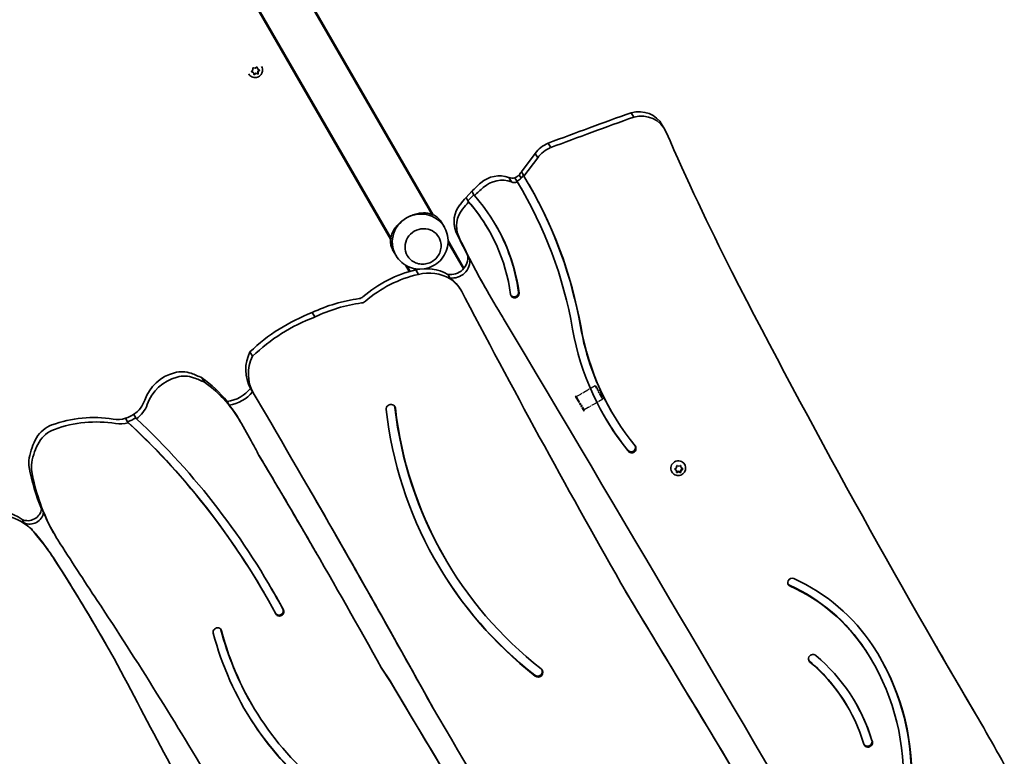
# Model space of a CAD drawing. Units: millimetres. Extents: x -5810 to 5169, y -3892 to 5879.
# Drawn here: x 1616 to 2319, y -1196 to -671 of the extents above; entities that cross this region are included whole.
import ezdxf

# ---------------------------------------------------------------- set-up
doc = ezdxf.new("R2010")
doc.units = ezdxf.units.MM
doc.linetypes.add('DOUBLE_DASH_CHAIN', pattern=[1.2403, 0.6614, -0.0827, 0.1654, -0.0827, 0.1654, -0.0827])
doc.layers.add('Odniesienie (ISO)', color=7, linetype='DOUBLE_DASH_CHAIN', lineweight=25)
doc.layers.add('Widoczne (ISO)', color=7, linetype='Continuous', lineweight=35)

msp = doc.modelspace()

# ---------------------------------------------------------------- linework, layer by layer
at = {"layer": 'Odniesienie (ISO)', "ltscale": 4.872356}
for p, q in [((2026.79, -932.03), (2013.5, -939.7)), ((2032.24, -941.47), (2018.95, -949.14))]:
    msp.add_line(p, q, dxfattribs=at)
at = {"layer": 'Odniesienie (ISO)', "ltscale": 6.902233}
for p, q in [((2032.24, -941.47), (2026.79, -932.03)), ((2013.5, -939.7), (2018.95, -949.14))]:
    msp.add_line(p, q, dxfattribs=at)
at = {"layer": 'Odniesienie (ISO)', "ltscale": 0.224353}
for p, q in [((2027.47, -932.21), (2026.79, -932.03)), ((2032.42, -940.79), (2032.24, -941.47))]:
    msp.add_line(p, q, dxfattribs=at)
at = {"layer": 'Odniesienie (ISO)', "ltscale": 4.936121}
msp.add_line((2027.47, -932.21), (2032.42, -940.79), dxfattribs=at)
at = {"layer": 'Odniesienie (ISO)', "ltscale": 0.031642}
for p, q in [((2012.75, -939.5), (2012.66, -939.55)), ((2018.75, -949.9), (2018.66, -949.95))]:
    msp.add_line(p, q, dxfattribs=at)
at = {"layer": 'Odniesienie (ISO)', "ltscale": 7.598789}
for p, q in [((2012.66, -939.55), (2018.66, -949.95)), ((2012.75, -939.5), (2018.75, -949.9))]:
    msp.add_line(p, q, dxfattribs=at)
at = {"layer": 'Odniesienie (ISO)', "ltscale": 0.246798}
for p, q in [((2013.5, -939.7), (2012.75, -939.5)), ((2018.95, -949.14), (2018.75, -949.9))]:
    msp.add_line(p, q, dxfattribs=at)
at = {"layer": 'Widoczne (ISO)'}
for p, q in [((1910.29, -809.55), (1762.02, -552.73)), ((1911.27, -809.94), (1762.03, -551.46)), ((1731.72, -568.96), (1880.96, -827.44)), ((1732.83, -569.58), (1881.11, -826.4)), ((1782.61, -708.13), (1781.77, -707.68)), ((1781.9, -707.54), (1782.72, -706.65)), ((1782.8, -708.47), (1781.98, -708.03)), ((1782.8, -708.47), (1782.61, -708.13)), ((1782.72, -706.65), (1782.7, -705.46)), ((1783.01, -708.55), (1782.82, -708.21)), ((1783.39, -709.72), (1783.03, -708.59)), ((1783.09, -705.14), (1784.26, -705.38)), ((1784.69, -708.92), (1783.39, -709.72)), ((1784.89, -709.26), (1783.86, -709.89)), ((1784.26, -705.38), (1785.29, -704.75)), ((1784.89, -709.26), (1784.69, -708.92)), ((1786.26, -709.24), (1784.69, -708.92)), ((1786.06, -709.5), (1784.89, -709.26)), ((1785.56, -704.58), (1785.92, -705.71)), ((1785.76, -704.92), (1786.12, -706.05)), ((1786.12, -706.05), (1785.92, -705.71)), ((1786.12, -706.05), (1787.17, -706.61)), ((1787.18, -706.62), (1786.24, -707.65)), ((1786.43, -707.99), (1786.24, -707.65)), ((1786.24, -707.65), (1786.26, -709.24)), ((1786.46, -709.58), (1786.26, -709.24)), ((1787.25, -707.1), (1786.43, -707.99)), ((1786.43, -707.99), (1786.45, -709.18)), ((1788.87, -704.26), (1788.8, -704.15)), ((1779.78, -709.51), (1779.71, -709.4)), ((2052.61, -737.16), (2054.42, -740.3)), ((2074.75, -745.92), (2076.56, -749.05)), ((1993.29, -758.91), (1995.11, -762.04)), ((1984.05, -766.16), (1974.26, -779.35)), ((1985.86, -769.3), (1976.07, -782.48)), ((1984.05, -766.16), (1985.86, -769.3)), ((1974.26, -779.35), (1975.68, -781.81)), ((1965.35, -783.34), (1967.17, -786.48)), ((1969.65, -783.5), (1971.07, -785.97)), ((1971.07, -785.97), (1971.46, -786.64)), ((1972.62, -781.43), (1974.05, -783.89)), ((1975.68, -781.81), (1976.07, -782.48)), ((1938.9, -793.17), (1934.72, -797.64)), ((1938.9, -793.17), (1940.32, -795.64)), ((1974.22, -791.29), (1974.61, -791.97)), ((1934.72, -797.64), (1936.14, -800.11)), ((1940.32, -795.64), (1936.14, -800.11)), ((1936.14, -800.11), (1936.53, -800.78)), ((1940.32, -795.64), (1940.71, -796.31)), ((1919.28, -818.82), (1917.51, -815.75)), ((1950.55, -820.16), (1950.94, -820.84)), ((1915.35, -826.02), (1915.36, -826.03)), ((1933.28, -848.07), (1921.9, -828.35)), ((1927.46, -821.87), (1929.27, -825.01)), ((1884.64, -838.82), (1882.87, -835.75)), ((1932.83, -848.59), (1921.88, -829.63)), ((1892.84, -839.02), (1892.85, -839.03)), ((1935.86, -838.8), (1937.29, -841.26)), ((1891.59, -845.85), (1894.29, -850.53)), ((1892.7, -846.48), (1894.93, -850.34)), ((1898.92, -849.33), (1900.73, -852.47)), ((1921.66, -852.43), (1923.08, -854.9)), ((1923.08, -854.9), (1923.47, -855.57)), ((1931.18, -863.83), (1931.57, -864.5)), ((1934.15, -869.39), (1932.23, -865.72)), ((1950.25, -865.03), (1950.64, -865.71)), ((1824.96, -879.72), (1826.77, -882.86)), ((1780.63, -907.73), (1782.44, -910.87)), ((1746.4, -926.28), (1748.21, -929.42)), ((1781.1, -933.78), (1782.53, -936.25)), ((1782.53, -936.25), (1782.92, -936.92)), ((1782.92, -936.92), (1791.6, -951.7)), ((1764.38, -943.23), (1765.81, -945.7)), ((1691.93, -955.11), (1693.35, -957.58)), ((1697.83, -952.3), (1699.25, -954.76)), ((1699.25, -954.76), (1699.64, -955.44)), ((2038.33, -950.05), (2038.72, -950.72)), ((1693.35, -957.58), (1693.74, -958.25)), ((1773.35, -956.74), (1773.74, -957.41)), ((1775.34, -960.19), (1775.73, -960.86)), ((1781.44, -971.25), (1775.73, -960.86)), ((2084.83, -990.12), (2084.98, -989.21)), ((2084.84, -990.14), (2084.83, -990.12)), ((2085.42, -988.96), (2086.52, -989.37)), ((2086.52, -989.37), (2087.64, -988.92)), ((2087.83, -988.84), (2087.96, -989.87)), ((2088.22, -990.32), (2087.96, -989.87)), ((2088.07, -989.16), (2088.22, -990.32)), ((2090.71, -988.12), (2090.61, -987.96)), ((2081.61, -993.37), (2081.52, -993.21)), ((2084.5, -991.87), (2083.68, -991.24)), ((2084.76, -992.32), (2083.83, -991.61)), ((2083.84, -991.11), (2084.79, -990.37)), ((2084.76, -992.32), (2084.5, -991.87)), ((2084.91, -993.48), (2084.76, -992.32)), ((2086.2, -992.82), (2084.89, -993.35)), ((2086.46, -993.27), (2085.34, -993.72)), ((2087.68, -993.38), (2086.2, -992.82)), ((2086.46, -993.27), (2086.2, -992.82)), ((2087.56, -993.69), (2086.46, -993.27)), ((2087.93, -991.82), (2087.68, -993.38)), ((2087.94, -993.83), (2087.68, -993.38)), ((2089.04, -990.96), (2087.93, -991.82)), ((2088.19, -992.27), (2087.93, -991.82)), ((2088.19, -992.27), (2088, -993.44)), ((2089.14, -991.53), (2088.19, -992.27)), ((2088.22, -990.32), (2089.15, -991.04)), ((1631.91, -1019.71), (1633.34, -1022.18)), ((1618.09, -1027.28), (1619.51, -1029.75)), ((1637.94, -1032.17), (1638.33, -1032.84)), ((1640.5, -1036.74), (1637.94, -1032.17)), ((1627.35, -1037.09), (1631.35, -1042.02)), ((1631.74, -1042.69), (1627.74, -1037.76)), ((1638.33, -1032.84), (1640.89, -1037.41)), ((1640.5, -1036.74), (1640.89, -1037.41)), ((1828.62, -1052.37), (1829.01, -1053.04)), ((1919.14, -1054.04), (1919.53, -1054.71)), ((1790.63, -1079.6), (1791.02, -1080.27)), ((1677.09, -1114.79), (1677.48, -1115.46)), ((2224.35, -1128.09), (2224.74, -1128.76)), ((1874.19, -1132.81), (1880.58, -1142.47)), ((1880.97, -1143.14), (1874.48, -1133.34)), ((1880.58, -1142.47), (1880.97, -1143.14)), ((1781.43, -1158.4), (1781.82, -1159.07)), ((1910.49, -1160.52), (1910.88, -1161.19)), ((2206.91, -1160.78), (2207.3, -1161.45)), ((2302.21, -1172.84), (2304.03, -1175.97)), ((2223.91, -1184.18), (2224.3, -1184.85))]:
    msp.add_line(p, q, dxfattribs=at)
for centre, major_axis, ratio, start_param, end_param in [((1782.66, -708.31), (0.164, 0.095), 0.98063, 0, 1.305814), ((1782.85, -708.65), (0.164, 0.095), 0.98063, 6.071398, 7.588999), ((3191.88, -4059.88), (-3145.43, -1816.01), 0.965926, 4.525533, 4.542946), ((2057.43, -755.92), (17.32, 10), 0.965926, 0, 1.307655), ((3193.7, -4063.02), (-3145.43, -1816.01), 0.965926, 4.525533, 4.542946), ((2059.24, -759.05), (17.32, 10), 0.965926, 6.174211, 7.59084), ((4004.93, 105.89), (-1827.42, -1055.06), 0.965926, 6.174211, 6.228257), ((2000.22, -776.96), (-17.32, -10), 0.965926, 4.560533, 5.157435), ((2002.03, -780.09), (-17.32, -10), 0.965926, 4.560533, 5.157435), ((1702.9, -578.51), (-301.06, -173.82), 0.965926, 1.960678, 1.968334), ((1958.1, -801.68), (-17.32, -10), 0.965926, 3.829294, 4.909792), ((1959.91, -804.82), (-17.32, -10), 0.965926, 3.829294, 4.909792), ((1967.89, -777.87), (-5.28, -3.05), 0.965926, 0.62967, 1.356643), ((1969.7, -781.01), (-5.28, -3.05), 0.965926, 0.62967, 1.356643), ((1967.22, -776.92), (-6.28, -3.63), 0.965926, 1.405774, 1.911547), ((1968.65, -779.39), (-6.28, -3.63), 0.965926, 1.405774, 1.911547), ((1692.33, -954.05), (281.89, 162.75), 0.965926, 0, 0.019682), ((1704.32, -580.98), (-301.06, -173.82), 0.965926, 1.960678, 1.968334), ((1692.71, -954.72), (287.18, 165.8), 0.965926, 5.945167, 6.306545), ((2015.98, -866.64), (-95.21, -54.97), 0.965926, 4.909792, 4.9889), ((2017.79, -869.78), (-95.21, -54.97), 0.965926, 4.909792, 4.9889), ((1692.71, -954.72), (281.89, 162.75), 0.965926, 5.945167, 6.302867), ((1692.33, -954.05), (287.18, 165.8), 0.965926, 5.945167, 6.281973), ((2015.98, -866.64), (-95.21, -54.97), 0.965926, 5.044727, 5.105816), ((1835.01, -886.87), (115.53, 66.7), 0.965926, 0, 0.191879), ((1835.4, -887.54), (120.82, 69.75), 0.965926, 5.905056, 6.480005), ((1945.99, -814.39), (-17.32, -10), 0.965926, 5.105816, 6.138485), ((1947.81, -817.53), (-17.32, -10), 0.965926, 5.105816, 6.138485), ((2017.79, -869.78), (-95.21, -54.97), 0.965926, 5.044727, 5.105816), ((1835.4, -887.54), (115.53, 66.7), 0.965926, 5.905056, 6.475064), ((1901.96, -828.82), (-17.32, -10), 0.961262, 4.712389, 6.378656), ((1901.96, -828.82), (17.32, 10), 0.961262, 6.187714, 7.853982), ((1904.1, -832.52), (11.26, 6.5), 0.961262, 0, 3.141593), ((1835.01, -886.87), (120.82, 69.75), 0.965926, 5.905056, 6.280304), ((2514.29, -538), (-564.65, -326), 0.965926, 6.207582, 6.237578), ((2516.1, -541.14), (-564.65, -326), 0.965926, 6.207582, 6.272554), ((1924.08, -840.9), (10.41, 6.01), 0.965926, 3.998831, 5.924639), ((1925.5, -843.36), (10.41, 6.01), 0.965926, 3.998831, 5.924639), ((2515.71, -540.46), (-564.65, -326), 0.965926, 6.237578, 6.272554), ((1915.53, -929.49), (-73.15, -42.24), 0.965926, 4.403287, 4.910151), ((1905.59, -878.38), (-26.64, -15.38), 0.965926, 3.649007, 4.424208), ((1917.34, -932.63), (-73.15, -42.24), 0.965926, 4.403287, 4.910151), ((1907.4, -881.52), (-26.64, -15.38), 0.965926, 3.649007, 4.424208), ((1904.73, -879.1), (26.45, 15.27), 0.965926, 0, 0.411105), ((1905.12, -879.77), (26.45, 15.27), 0.965926, 6.236069, 6.694291), ((8180.13, 2292.33), (-5909.19, -3411.67), 0.965926, 6.236742, 6.293137), ((2663.88, -453.02), (-713.63, -412.01), 0.965926, 6.276839, 6.283185), ((2664.27, -453.69), (-713.63, -412.01), 0.965926, 6.276839, 6.309316), ((1870.62, -977.59), (-96.8, -55.89), 0.965926, 4.313468, 4.628264), ((1857.93, -864.9), (-4.33, -2.5), 0.965926, 1.171875, 1.768558), ((8301.06, 2490.34), (-6234.82, -3599.68), 0.965926, 6.243797, 6.278181), ((1969.56, -866.27), (2.64, 1.53), 0.965926, 2.763464, 5.905056), ((1969.17, -865.6), (-2.64, -1.53), 0.965926, 0.132163, 2.763464), ((1872.43, -980.73), (-96.8, -55.89), 0.965926, 4.313468, 4.628264), ((1859.74, -868.04), (-4.33, -2.5), 0.965926, 1.171875, 1.768558), ((1867.8, -995.99), (-110.98, -64.08), 0.965926, 4.547547, 4.959622), ((1869.62, -999.13), (-110.98, -64.08), 0.965926, 4.547547, 4.959622), ((-64583.47, -40358.09), (67006.53, 38686.24), 0.965926, 0.005656, 0.012224), ((2209.92, -851.88), (-176.49, -101.89), 0.965926, 5.945167, 6.43683), ((2209.54, -851.2), (-171.2, -98.84), 0.965926, 5.945167, 6.283185), ((2209.92, -851.88), (-171.2, -98.84), 0.965926, 5.945167, 6.43683), ((1806.55, -919.55), (-25.25, -14.58), 0.965926, 5.315324, 6.269166), ((1808.36, -922.69), (-25.25, -14.58), 0.965926, 5.315324, 6.269166), ((1733.77, -950.91), (-26.08, -15.06), 0.965926, 4.439669, 5.443959), ((1735.58, -954.05), (-26.08, -15.06), 0.965926, 4.439669, 5.443959), ((1731.43, -941.4), (-17.32, -10), 0.965926, 3.834173, 4.439669), ((1733.24, -944.54), (-17.32, -10), 0.965926, 3.834173, 4.439669), ((1711.79, -991.8), (-64.82, -37.42), 0.965926, 3.718529, 3.834173), ((1713.6, -994.94), (-64.82, -37.42), 0.965926, 3.718529, 3.834173), ((1690.11, -1001.51), (81.82, 47.24), 0.965926, 0.146619, 0.417528), ((1691.92, -1004.65), (81.82, 47.24), 0.965926, 6.256185, 6.700713), ((1761.15, -917.97), (-22.72, -13.12), 0.965926, 1.186506, 1.93604), ((1762.58, -920.43), (-22.72, -13.12), 0.965926, 1.186506, 1.93604), ((1686.77, -936.45), (-17.32, -10), 0.965926, 1.653735, 2.302367), ((1688.58, -939.59), (-17.32, -10), 0.965926, 1.653735, 2.302367), ((1691.53, -1003.97), (81.82, 47.24), 0.965926, 0, 0.146619), ((1881.06, -948.45), (2.89, 1.67), 0.965926, 5.886577, 9.02817), ((1880.67, -947.78), (2.89, 1.67), 0.965926, 5.886577, 6.162514), ((2174.48, -906.62), (-255.33, -147.42), 0.965926, 5.886577, 6.283185), ((2174.87, -907.29), (-255.33, -147.42), 0.965926, 5.886577, 6.653343), ((1666.68, -1038.54), (-74.6, -43.07), 0.965926, 4.011514, 4.530465), ((1686.77, -936.45), (-17.32, -10), 0.965926, 0.87053, 1.325374), ((1684.68, -932.02), (-21.66, -12.51), 0.965926, 1.358497, 1.620612), ((1686.11, -934.49), (-21.66, -12.51), 0.965926, 1.358497, 1.620612), ((-7059.38, -6134.57), (8882.66, 5128.41), 0.965926, 6.265213, 6.289546), ((2174.87, -907.29), (-261.12, -150.76), 0.965926, 5.886577, 6.653343), ((2209.54, -851.2), (-176.49, -101.89), 0.965926, 0.001972, 0.153645), ((1645.62, -978.14), (-17.32, -10), 0.965926, 4.530465, 5.254548), ((1668.49, -1041.68), (-74.6, -43.07), 0.965926, 4.011514, 4.530465), ((1688.58, -939.59), (-17.32, -10), 0.965926, 0.87053, 1.325374), ((1304.97, -1360), (485.66, 280.4), 0.965926, 0, 0.288875), ((1305.36, -1360.67), (485.66, 280.4), 0.965926, 6.252709, 6.572061), ((1305.36, -1360.67), (490.95, 283.45), 0.965926, 6.252709, 6.567889), ((1631.1, -1046.56), (145.6, 84.06), 0.965926, 0.016528, 0.023486), ((1631.49, -1047.24), (145.6, 84.06), 0.965926, 0.016528, 0.025887), ((1667.25, -989.67), (-39.09, -22.57), 0.965926, 5.254548, 5.602096), ((1647.44, -981.28), (-17.32, -10), 0.965926, 4.530465, 5.254548), ((1669.07, -992.8), (-39.09, -22.57), 0.965926, 5.254548, 5.602096), ((10087, 3552.51), (-8190.73, -4728.92), 0.965926, 6.257449, 6.258734), ((2052.58, -976.09), (-2.64, -1.52), 0.965926, 0.153645, 3.00943), ((2052.97, -976.76), (2.64, 1.52), 0.965926, 3.295237, 6.43683), ((-3321.67, -4024.43), (5149.66, 2973.16), 0.965926, 0.001522, 0.014124), ((-3321.29, -4025.1), (5149.66, 2973.16), 0.965926, 0.001522, 0.01421), ((1642.7, -986.19), (-17.32, -10), 0.965926, 5.602096, 5.952399), ((1774.4, -959.04), (-134.18, -77.47), 0.965926, 5.952399, 6.157927), ((1644.51, -989.33), (-17.32, -10), 0.965926, 5.602096, 5.952399), ((2086.06, -990.58), (-4.55, -2.63), 0.965926, 3.141593, 6.283185), ((2084.67, -990.23), (0.164, 0.095), 0.965926, 4.856587, 6.374189), ((1776.21, -962.18), (-134.18, -77.47), 0.965926, 5.952399, 6.231448), ((-7059.77, -6133.9), (8882.66, 5128.41), 0.965926, 6.265213, 6.283146), ((1594.75, -1058.98), (-34.28, -19.79), 0.965926, 3.566833, 4.269176), ((1596.56, -1062.11), (34.28, 19.79), 0.965926, 0.144339, 1.127583), ((1622.38, -1018.69), (-8.41, -4.86), 0.965926, 0.600655, 2.494353), ((1623.8, -1021.15), (-8.41, -4.86), 0.965926, 0.600655, 2.494353), ((1775.82, -961.51), (-134.18, -77.47), 0.965926, 6.157927, 6.231448), ((1596.17, -1061.44), (34.28, 19.79), 0.965926, 0.144339, 0.42524), ((1828.09, -929.33), (-187.2, -108.08), 0.965926, 0, 0.025077), ((1467.28, -1168.36), (179.45, 103.6), 0.965926, 0.061805, 0.137199), ((1467.67, -1169.03), (179.45, 103.6), 0.965926, 0.061805, 0.137199), ((3852.77, 354.84), (-2263.68, -1306.93), 0.965926, 0.041608, 0.062037), ((-3321.04, -4025.52), (5149.66, 2973.16), 0.965926, 0, 0.001743), ((-3320.65, -4026.2), (5149.66, 2973.16), 0.965926, 6.267118, 6.284928), ((287.59, -1917.01), (1389.5, 802.23), 0.965926, 0, 0.045746), ((287.98, -1917.68), (1389.5, 802.23), 0.965926, 6.274981, 6.328932), ((2174.48, -906.62), (-261.12, -150.76), 0.965926, 0.001333, 0.370158), ((2167.19, -1072.18), (-2.64, -1.53), 0.965926, 3.750897, 6.892489), ((2166.8, -1071.51), (-2.64, -1.53), 0.965926, 0.132163, 0.609304), ((2107.68, -1192.64), (115.39, 66.62), 0.965926, 0.053335, 0.609304), ((2108.07, -1193.31), (120.67, 69.67), 0.965926, 0.053371, 0.609304), ((1304.97, -1360), (490.95, 283.45), 0.965926, 6.252709, 6.282476), ((-46995.95, -30625.18), (49586.66, 28628.87), 0.965926, 0.014135, 0.019272), ((-46995.56, -30625.86), (49586.66, 28628.87), 0.965926, 0.014135, 0.019275), ((2108.07, -1193.31), (115.39, 66.62), 0.965926, 0.053335, 0.609304), ((-1059.22, -2872.44), (2826.86, 1632.09), 0.965926, 0.008179, 0.057876), ((1801.35, -1092.58), (-2.64, -1.53), 0.965926, 0.095938, 3.111116), ((1801.73, -1093.25), (2.64, 1.52), 0.965926, 3.111116, 6.252709), ((1757.39, -1107.51), (-2.64, -1.53), 0.965926, 2.882213, 6.023806), ((1977.95, -1045.83), (-201.42, -116.29), 0.965926, 6.023806, 6.657901), ((1757, -1106.84), (2.64, 1.52), 0.965926, 6.023806, 6.151023), ((1977.57, -1045.16), (-196.14, -113.24), 0.965926, 6.023806, 6.283185), ((1977.95, -1045.83), (-196.14, -113.24), 0.965926, 6.023806, 6.658093), ((2182.13, -1126.65), (-2.73, -1.58), 0.965926, 3.479632, 6.621225), ((2072.74, -1215.61), (151.61, 87.53), 0.965926, 0, 0.054962), ((2073.13, -1216.29), (151.61, 87.53), 0.965926, 5.751265, 6.338147), ((2073.13, -1216.29), (156.89, 90.58), 0.965926, 5.751265, 6.33812), ((8178.32, 2295.47), (-5909.19, -3411.67), 0.965926, 0.000275, 0.009951), ((10751.68, 3665.68), (-8882.66, -5128.41), 0.965926, 6.244437, 6.26074), ((2181.74, -1125.97), (-2.73, -1.58), 0.965926, 0.127835, 0.338039), ((2094.14, -1225.89), (112.78, 65.11), 0.965926, 0, 0.338039), ((2094.52, -1226.56), (112.78, 65.11), 0.965926, 6.057426, 6.621225), ((2094.52, -1226.56), (118.24, 68.26), 0.965926, 6.063325, 6.621225), ((2072.74, -1215.61), (156.89, 90.58), 0.965926, 5.751265, 6.280967), ((1985.84, -1135.84), (-2.89, -1.67), 0.965926, 0.370158, 3.020922), ((1986.23, -1136.51), (2.89, 1.67), 0.965926, 3.511751, 6.653343), ((-11415.35, -9077.85), (13409.58, 7742.02), 0.965926, 0, 0.014996), ((-11414.96, -9078.52), (13409.58, 7742.02), 0.965926, 6.276368, 6.298181), ((2094.14, -1225.89), (118.24, 68.26), 0.965926, 6.063325, 6.280241), ((1977.57, -1045.16), (-201.42, -116.29), 0.965926, 0.001728, 0.374716), ((-14598.61, -10853.69), (16579.56, 9572.21), 0.965926, 6.275452, 6.290713), ((8253.18, 2165.45), (-5909.19, -3411.67), 0.965926, 6.270923, 6.275455), ((2221.57, -1186.53), (2.77, 1.6), 0.965926, 2.915833, 6.31163), ((2221.18, -1185.85), (-2.77, -1.6), 0.965926, 0.125818, 3.113148)]:
    msp.add_ellipse(centre, major_axis=major_axis, ratio=ratio, start_param=start_param, end_param=end_param, dxfattribs=at)
for points, knots in [([(1788.87, -704.26), (1789.15, -704.74), (1789.34, -705.26), (1789.57, -706.34), (1789.59, -706.9), (1789.46, -708), (1789.31, -708.54), (1788.84, -709.55), (1788.52, -710.02), (1787.75, -710.83), (1787.3, -711.18), (1786.32, -711.72), (1785.78, -711.91), (1784.67, -712.11), (1784.1, -712.12), (1782.99, -711.97), (1782.45, -711.8), (1781.45, -711.3), (1781, -710.98), (1780.28, -710.26), (1780, -709.9), (1779.78, -709.51)], [5.927199, 5.927199, 5.927199, 5.927199, 6.242578, 6.242578, 6.558876, 6.558876, 6.877553, 6.877553, 7.199116, 7.199116, 7.52294, 7.52294, 7.847527, 7.847527, 8.171078, 8.171078, 8.49218, 8.49218, 8.810376, 8.810376, 9.068792, 9.068792, 9.068792, 9.068792]), ([(1882.87, -835.75), (1882.17, -834.53), (1881.7, -833.41), (1881.07, -831.24), (1880.92, -830.19), (1880.86, -828.08), (1880.96, -827.03), (1881.41, -824.93), (1881.76, -823.9), (1882.62, -821.96), (1883.14, -820.99), (1884.44, -819.05), (1885.2, -818.07), (1886.94, -816.2), (1887.92, -815.29), (1890.04, -813.61), (1891.18, -812.84), (1892.35, -812.17)], [0, 0, 0, 0, 0.439765, 0.439765, 0.87953, 0.87953, 1.319295, 1.319295, 1.759059, 1.759059, 2.164352, 2.164352, 2.569646, 2.569646, 2.974939, 2.974939, 3.380232, 3.380232, 3.380232, 3.380232]), ([(1892.35, -812.17), (1893.52, -811.49), (1894.75, -810.89), (1897.26, -809.9), (1898.54, -809.5), (1901.03, -808.93), (1902.26, -808.76), (1904.59, -808.61), (1905.69, -808.64), (1907.8, -808.86), (1908.87, -809.08), (1910.91, -809.74), (1911.87, -810.17), (1913.67, -811.28), (1914.5, -811.94), (1916.07, -813.57), (1916.81, -814.53), (1917.51, -815.75)], [3.380232, 3.380232, 3.380232, 3.380232, 3.785525, 3.785525, 4.190818, 4.190818, 4.596111, 4.596111, 5.001404, 5.001404, 5.441169, 5.441169, 5.880934, 5.880934, 6.320699, 6.320699, 6.760464, 6.760464, 6.760464, 6.760464]), ([(1905.54, -848.41), (1906.46, -848.24), (1907.36, -848.01), (1910.25, -847.05), (1912.15, -846.06), (1915.55, -843.53), (1917.06, -841.98), (1919.52, -838.47), (1920.47, -836.5), (1921.69, -832.35), (1921.97, -830.17), (1921.81, -825.83), (1921.38, -823.67), (1920.46, -821.23), (1920.29, -820.84), (1920.12, -820.45)], [1.215752, 1.215752, 1.215752, 1.215752, 1.359708, 1.359708, 1.691362, 1.691362, 2.02375, 2.02375, 2.351724, 2.351724, 2.672096, 2.672096, 2.98495, 2.98495, 3.046122, 3.046122, 3.046122, 3.046122]), ([(1892.85, -839.03), (1893.51, -840.19), (1894.37, -841.23), (1896.39, -842.99), (1897.55, -843.7), (1900.05, -844.73), (1901.39, -845.05), (1904.12, -845.25), (1905.51, -845.13), (1908.2, -844.47), (1909.49, -843.93), (1911.86, -842.48), (1912.93, -841.57), (1914.74, -839.47), (1915.47, -838.28), (1916.53, -835.75), (1916.85, -834.41), (1917.06, -831.71), (1916.93, -830.35), (1916.32, -827.99), (1915.91, -826.98), (1915.36, -826.03)], [0, 0, 0, 0, 0.318066, 0.318066, 0.636564, 0.636564, 0.956112, 0.956112, 1.276806, 1.276806, 1.598303, 1.598303, 1.920052, 1.920052, 2.241447, 2.241447, 2.561956, 2.561956, 2.881293, 2.881293, 3.141593, 3.141593, 3.141593, 3.141593]), ([(1885.63, -840.36), (1886.89, -842.11), (1888.42, -843.64), (1891.87, -846.16), (1893.79, -847.12), (1897.79, -848.41), (1899.86, -848.73), (1901.9, -848.74)], [0.0954708, 0.0954708, 0.0954708, 0.0954708, 0.4034085, 0.4034085, 0.7149912, 0.7149912, 1.0278411, 1.0278411, 1.0278411, 1.0278411]), ([(2090.71, -988.12), (2090.98, -988.6), (2091.17, -989.11), (2091.39, -990.18), (2091.41, -990.74), (2091.28, -991.83), (2091.13, -992.36), (2090.66, -993.37), (2090.35, -993.83), (2089.58, -994.65), (2089.13, -995), (2088.15, -995.54), (2087.61, -995.74), (2086.5, -995.94), (2085.93, -995.96), (2084.82, -995.81), (2084.27, -995.64), (2083.28, -995.15), (2082.82, -994.83), (2082.11, -994.12), (2081.84, -993.76), (2081.61, -993.37)], [4.712389, 4.712389, 4.712389, 4.712389, 5.024193, 5.024193, 5.33763, 5.33763, 5.655282, 5.655282, 5.978029, 5.978029, 6.304762, 6.304762, 6.632861, 6.632861, 6.959177, 6.959177, 7.281183, 7.281183, 7.598018, 7.598018, 7.853982, 7.853982, 7.853982, 7.853982])]:
    msp.add_open_spline(points, degree=3, knots=knots, dxfattribs=at)
for points in [[(1781.63, -707.84), (1781.72, -707.73), (1781.82, -707.63), (1781.9, -707.54)], [(1781.98, -708.03), (1781.87, -707.97), (1781.75, -707.9), (1781.63, -707.84)], [(1782.69, -705.06), (1782.83, -705.09), (1782.96, -705.11), (1783.09, -705.14)], [(1782.7, -705.46), (1782.7, -705.33), (1782.69, -705.2), (1782.69, -705.06)], [(1785.29, -704.75), (1785.4, -704.69), (1785.52, -704.61), (1785.64, -704.54)], [(1785.64, -704.54), (1785.68, -704.67), (1785.72, -704.8), (1785.76, -704.92)], [(1786.45, -709.18), (1786.45, -709.31), (1786.46, -709.44), (1786.46, -709.58)], [(1787.17, -706.61), (1787.28, -706.67), (1787.4, -706.74), (1787.52, -706.8)], [(1787.52, -706.8), (1787.43, -706.9), (1787.33, -707.01), (1787.25, -707.1)], [(1783.51, -710.1), (1783.47, -709.97), (1783.43, -709.84), (1783.39, -709.72)], [(1783.86, -709.89), (1783.75, -709.95), (1783.63, -710.03), (1783.51, -710.1)], [(1786.46, -709.58), (1786.32, -709.55), (1786.19, -709.53), (1786.06, -709.5)], [(2084.98, -989.21), (2085, -989.08), (2085.02, -988.95), (2085.04, -988.81)], [(2085.04, -988.81), (2085.17, -988.86), (2085.3, -988.91), (2085.42, -988.96)], [(2087.64, -988.92), (2087.76, -988.87), (2087.88, -988.82), (2088.01, -988.76)], [(2088.01, -988.76), (2088.03, -988.9), (2088.05, -989.04), (2088.07, -989.16)], [(2083.51, -991.36), (2083.63, -991.28), (2083.74, -991.2), (2083.84, -991.11)], [(2083.83, -991.61), (2083.73, -991.53), (2083.62, -991.45), (2083.51, -991.36)], [(2084.96, -993.87), (2084.95, -993.74), (2084.93, -993.61), (2084.91, -993.48)], [(2085.34, -993.72), (2085.22, -993.77), (2085.09, -993.82), (2084.96, -993.87)], [(2087.94, -993.83), (2087.81, -993.78), (2087.68, -993.74), (2087.56, -993.69)], [(2088, -993.44), (2087.98, -993.56), (2087.96, -993.7), (2087.94, -993.83)], [(2089.46, -991.27), (2089.35, -991.36), (2089.24, -991.45), (2089.14, -991.53)], [(2089.15, -991.04), (2089.25, -991.11), (2089.36, -991.19), (2089.46, -991.27)]]:
    msp.add_open_spline(points, degree=3, dxfattribs=at)

doc.saveas('drawing.dxf')
